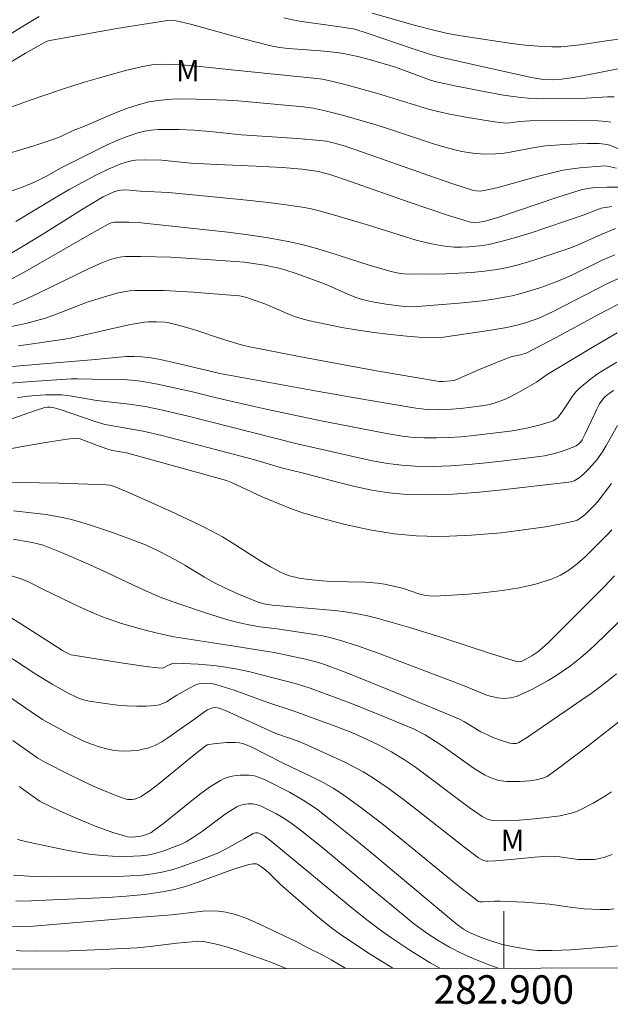
# Model space of a CAD drawing. Units: metres. Extents: x 282630 to 283145, y 1671016 to 1671581.
# Drawn here: x 282866 to 282907, y 1671019 to 1671088 of the extents above; entities that cross this region are included whole.
import ezdxf
from ezdxf.enums import TextEntityAlignment as Align

# ---------------------------------------------------------------- set-up
doc = ezdxf.new("R2010")
doc.units = ezdxf.units.M
doc.header["$MEASUREMENT"] = 0
doc.layers.add('Articulacao', color=7, linetype='Continuous', lineweight=18)
doc.layers.add('Malha_Coordenadas', color=7, linetype='Continuous', lineweight=15)
for name, color, linetype, lineweight, true_color in [('Curvas_Intermediarias', 7, 'Continuous', 9, 0x783c14), ('Curvas_Mestras', 7, 'Continuous', 20, 0x783c14), ('Topon_Vegetacao', 7, 'Continuous', 9, 0x00ff33)]:
    doc.layers.add(name, color=color, linetype=linetype, lineweight=lineweight, true_color=true_color)
doc.styles.add('Arial', font='arial.ttf', dxfattribs={"height": 1.5})

msp = doc.modelspace()

# ---------------------------------------------------------------- linework, layer by layer
at = {"layer": 'Articulacao', "flags": 128}
msp.add_lwpolyline([(282645.616, 1671575.603), (283127.683, 1671576.351), (283128.532, 1671022.084), (282646.489, 1671021.336), (282645.616, 1671575.603)], close=True, dxfattribs=at)
at = {"layer": 'Curvas_Intermediarias', "flags": 128}
for points, elevation in [([(282864.867, 1671086.842), (282866.411, 1671087.795), (282867.448, 1671088.414)], 203), ([(282908.441, 1671086.889), (282907.341, 1671086.745), (282905.352, 1671086.437), (282904.69, 1671086.356), (282904.027, 1671086.305), (282903.364, 1671086.296), (282902.432, 1671086.339), (282901.5, 1671086.417), (282900.567, 1671086.525), (282898.704, 1671086.797), (282896.848, 1671087.094), (282895.974, 1671087.257), (282895.108, 1671087.458), (282893.814, 1671087.789), (282890.787, 1671088.649)], 204), ([(282907.719, 1671082.795), (282907.257, 1671082.784), (282905.404, 1671082.68), (282902.795, 1671082.66), (282901.726, 1671082.702), (282901.193, 1671082.747), (282899.968, 1671082.912), (282898.747, 1671083.133), (282896.693, 1671083.533), (282895.179, 1671083.869), (282894.787, 1671083.988), (282892.407, 1671084.86), (282890.671, 1671085.391), (282889.773, 1671085.627), (282888.866, 1671085.813), (282888.303, 1671085.895), (282887.169, 1671086.006), (282884.893, 1671086.185), (282884.284, 1671086.256), (282883.679, 1671086.357), (282881.672, 1671086.878), (282878.067, 1671087.871), (282877.062, 1671088.123), (282876.752, 1671088.153), (282876.441, 1671088.132), (282872.902, 1671087.571), (282869.37, 1671086.959), (282868.196, 1671086.744), (282868.029, 1671086.696), (282867.791, 1671086.582), (282866.506, 1671085.84), (282863.134, 1671083.829)], 202), ([(282884.585, 1671088.324), (282885.207, 1671088.183), (282885.835, 1671088.068), (282888.377, 1671087.726), (282889.12, 1671087.612), (282889.561, 1671087.526), (282890.423, 1671087.253), (282893.642, 1671086.144), (282894.799, 1671085.781), (282895.573, 1671085.58), (282897.533, 1671085.119), (282901.615, 1671084.21), (282902.32, 1671084.071), (282902.792, 1671084.011), (282903.413, 1671083.985), (282904.034, 1671084.019), (282904.87, 1671084.145), (282905.5, 1671084.259), (282908.013, 1671084.751)], 203), ([(282865.286, 1671081.998), (282866.816, 1671082.553), (282869.082, 1671083.322), (282870.544, 1671083.788), (282872.015, 1671084.226), (282873.494, 1671084.629), (282874.594, 1671084.899), (282875.337, 1671085.029), (282875.709, 1671085.066), (282876.082, 1671085.079), (282876.887, 1671085.059), (282877.694, 1671085.01), (282878.501, 1671084.94), (282880.926, 1671084.677), (282886.899, 1671084.085), (282887.311, 1671084.03), (282888.029, 1671083.871), (282889.051, 1671083.612), (282891.087, 1671083.047), (282894.727, 1671081.929), (282895.296, 1671081.774), (282896.209, 1671081.583), (282897.467, 1671081.345), (282899.361, 1671081.043), (282900.15, 1671080.952), (282900.464, 1671080.97), (282901.096, 1671081.05), (282901.829, 1671081.102), (282904.652, 1671081.134), (282906.613, 1671081.099), (282907.198, 1671081.057), (282907.487, 1671081.018)], 201), ([(282865.399, 1671076.145), (282866.161, 1671076.422), (282866.917, 1671076.714), (282867.275, 1671076.871), (282867.969, 1671077.233), (282868.998, 1671077.809), (282871.471, 1671079.052), (282872.182, 1671079.4), (282872.899, 1671079.726), (282873.625, 1671080.018), (282874.361, 1671080.264), (282874.826, 1671080.377), (282875.303, 1671080.45), (282875.789, 1671080.49), (282876.28, 1671080.505), (282877.265, 1671080.493), (282878.308, 1671080.46), (282879.418, 1671080.364), (282881.639, 1671080.126), (282885.553, 1671079.876), (282887.113, 1671079.741), (282887.587, 1671079.673), (282888.056, 1671079.574), (282888.747, 1671079.375), (282890.044, 1671078.94), (282895.211, 1671077.113), (282896.505, 1671076.672), (282897.803, 1671076.252), (282898.073, 1671076.196), (282898.352, 1671076.187), (282898.63, 1671076.215), (282899.521, 1671076.42), (282902.53, 1671077.256), (282903.285, 1671077.451), (282904.044, 1671077.623), (282904.465, 1671077.701), (282905.316, 1671077.813), (282907.086, 1671077.955), (282907.259, 1671077.932), (282907.886, 1671077.788)], 199), ([(282908.075, 1671076.462), (282907.219, 1671076.469), (282906.206, 1671076.414), (282905.885, 1671076.367), (282905.409, 1671076.261), (282903.773, 1671075.747), (282899.521, 1671074.315), (282898.598, 1671074.057), (282898.289, 1671073.999), (282897.972, 1671073.978), (282897.66, 1671074.008), (282897.509, 1671074.045), (282896.13, 1671074.479), (282893.382, 1671075.409), (282889.267, 1671076.852), (282887.892, 1671077.319), (282887.466, 1671077.45), (282887.032, 1671077.553), (282885.857, 1671077.714), (282884.477, 1671077.836), (282882.647, 1671077.934), (282879.899, 1671078.05), (282878.069, 1671078.144), (282876.046, 1671078.354), (282874.809, 1671078.384), (282874.212, 1671078.35), (282873.92, 1671078.306), (282873.636, 1671078.236), (282873.185, 1671078.088), (282872.296, 1671077.725), (282871.425, 1671077.299), (282869.611, 1671076.309), (282868.659, 1671075.756), (282865.823, 1671074.059)], 198), ([(282863.955, 1671070.912), (282866.411, 1671072.373), (282867.707, 1671073.162), (282870.425, 1671074.87), (282871.949, 1671075.789), (282872.421, 1671076.026), (282872.747, 1671076.156), (282873.015, 1671076.234), (282873.338, 1671076.263), (282873.788, 1671076.252), (282874.524, 1671076.175), (282876.505, 1671076.086), (282879.421, 1671075.812), (282882.008, 1671075.556), (282883.299, 1671075.41), (282884.586, 1671075.247), (282885.869, 1671075.06), (282886.423, 1671074.959), (282886.973, 1671074.833), (282888.063, 1671074.532), (282890.531, 1671073.803), (282893.036, 1671072.999), (282893.873, 1671072.752), (282894.715, 1671072.537), (282895.562, 1671072.367), (282896.051, 1671072.3), (282896.547, 1671072.263), (282897.048, 1671072.253), (282897.551, 1671072.271), (282898.051, 1671072.314), (282898.547, 1671072.382), (282899.033, 1671072.473), (282899.976, 1671072.696), (282900.912, 1671072.957), (282901.844, 1671073.245), (282905.553, 1671074.489), (282906.507, 1671074.88), (282906.825, 1671074.983), (282907.557, 1671075.103)], 197), ([(282865.288, 1671069.891), (282866.464, 1671070.537), (282871.125, 1671073.212), (282872.298, 1671073.865), (282872.504, 1671073.957), (282872.722, 1671074.01), (282873.746, 1671074.01), (282874.382, 1671073.978), (282875.016, 1671073.92), (282880.681, 1671073.299), (282882.093, 1671073.115), (282883.498, 1671072.902), (282884.896, 1671072.653), (282885.856, 1671072.441), (282886.808, 1671072.186), (282887.753, 1671071.901), (282890.579, 1671070.996), (282892.011, 1671070.584), (282892.5, 1671070.459), (282892.993, 1671070.38), (282894.137, 1671070.367), (282895.941, 1671070.392), (282896.843, 1671070.428), (282897.742, 1671070.487), (282898.636, 1671070.576), (282899.522, 1671070.698), (282900.264, 1671070.839), (282901.001, 1671071.017), (282901.733, 1671071.224), (282902.461, 1671071.453), (282904.626, 1671072.189), (282905.263, 1671072.437), (282906.823, 1671073.148), (282907.834, 1671073.555)], 196), ([(282908.232, 1671070.143), (282907.261, 1671069.7), (282906.498, 1671069.32), (282904.226, 1671068.133), (282903.463, 1671067.751), (282902.406, 1671067.267), (282902.115, 1671067.156), (282901.52, 1671066.962), (282900.917, 1671066.799), (282900.201, 1671066.635), (282898.95, 1671066.406), (282895.77, 1671065.958), (282895.29, 1671065.916), (282894.81, 1671065.899), (282894.331, 1671065.916), (282893.197, 1671066.014), (282892.061, 1671066.135), (282890.924, 1671066.279), (282889.79, 1671066.446), (282888.66, 1671066.636), (282887.536, 1671066.848), (282886.422, 1671067.082), (282885.88, 1671067.225), (282885.349, 1671067.405), (282884.825, 1671067.612), (282883.262, 1671068.275), (282882.734, 1671068.473), (282881.911, 1671068.741), (282881.491, 1671068.834), (282880.268, 1671068.948), (282878.238, 1671069.107), (282876.206, 1671069.21), (282875.192, 1671069.228), (282874.183, 1671069.216), (282873.782, 1671069.188), (282873.381, 1671069.129), (282872.983, 1671069.045), (282872.193, 1671068.828), (282870.822, 1671068.391), (282868.488, 1671067.492), (282867.898, 1671067.288), (282867.302, 1671067.111), (282866.522, 1671066.916), (282864.947, 1671066.582)], 194), ([(282908.614, 1671068.57), (282906.629, 1671067.531), (282903.666, 1671065.935), (282901.614, 1671064.853), (282901.168, 1671064.712), (282900.587, 1671064.593), (282900.183, 1671064.449), (282898.34, 1671063.698), (282896.638, 1671062.961), (282896.497, 1671062.919), (282896.295, 1671062.886), (282895.761, 1671062.842), (282895.477, 1671062.852), (282895.211, 1671062.888), (282891.093, 1671063.589), (282885.66, 1671064.588), (282882.085, 1671065.285), (282881.693, 1671065.38), (282881.306, 1671065.496), (282880.168, 1671065.857), (282878.494, 1671066.416), (282877.372, 1671066.753), (282876.528, 1671066.946), (282876.247, 1671066.987), (282875.677, 1671067.03), (282875.108, 1671067.018), (282874.827, 1671066.991), (282874.279, 1671066.914), (282873.733, 1671066.816), (282870.761, 1671066.144), (282869.755, 1671065.895), (282869.247, 1671065.798), (282866.013, 1671065.346)], 193), ([(282862.994, 1671063.671), (282871.407, 1671064.393), (282873.035, 1671064.549), (282873.576, 1671064.581), (282874.116, 1671064.589), (282874.653, 1671064.563), (282875.293, 1671064.489), (282875.932, 1671064.381), (282876.568, 1671064.248), (282879.252, 1671063.611), (282880.111, 1671063.393), (282887.044, 1671062.136), (282890.515, 1671061.528), (282893.84, 1671060.965), (282894.638, 1671060.88), (282895.521, 1671060.864), (282896.007, 1671060.881), (282896.979, 1671060.954), (282898.428, 1671061.131), (282898.878, 1671061.209), (282899.323, 1671061.321), (282899.967, 1671061.55), (282900.307, 1671061.704), (282900.975, 1671062.043), (282902.281, 1671062.785), (282903.042, 1671063.325), (282906.298, 1671065.296), (282907.942, 1671066.246)], 192), ([(282907.905, 1671064.184), (282907.44, 1671063.925), (282906.983, 1671063.645), (282906.537, 1671063.345), (282906.104, 1671063.029), (282905.283, 1671062.357), (282905.058, 1671062.13), (282904.857, 1671061.878), (282904.141, 1671060.775), (282903.944, 1671060.517), (282903.797, 1671060.351), (282903.633, 1671060.199), (282903.45, 1671060.08), (282903.35, 1671060.039), (282902.543, 1671059.793), (282901.715, 1671059.585), (282900.876, 1671059.423), (282900.456, 1671059.362), (282897.873, 1671059.05), (282897.008, 1671058.971), (282896.143, 1671058.913), (282895.28, 1671058.882), (282894.419, 1671058.885), (282893.728, 1671058.922), (282893.038, 1671058.995), (282892.348, 1671059.097), (282891.659, 1671059.218), (282887.102, 1671060.117), (282883.362, 1671060.909), (282880.873, 1671061.453), (282879.98, 1671061.667), (282878.203, 1671062.123), (282875.734, 1671062.665), (282874.718, 1671062.845), (282874.207, 1671062.913), (282873.342, 1671062.979), (282871.164, 1671063.004), (282870.138, 1671063.035), (282869.728, 1671063.026), (282866.922, 1671062.849), (282864.82, 1671062.67)], 191), ([(282907.954, 1671059.755), (282907.141, 1671058.305), (282906.927, 1671057.95), (282906.533, 1671057.382), (282905.987, 1671056.738), (282905.588, 1671056.345), (282905.279, 1671056.083), (282905.054, 1671055.943), (282904.933, 1671055.887), (282904.681, 1671055.807), (282904.552, 1671055.787), (282899.681, 1671055.234), (282898.051, 1671055.073), (282896.423, 1671054.956), (282894.8, 1671054.901), (282893.184, 1671054.928), (282891.972, 1671055.033), (282890.765, 1671055.224), (282889.562, 1671055.478), (282888.362, 1671055.774), (282885.967, 1671056.405), (282884.439, 1671056.779), (282882.475, 1671057.372), (282879.268, 1671058.224), (282876.054, 1671059.05), (282874.746, 1671059.369), (282872.476, 1671059.752), (282872.059, 1671059.837), (282871.374, 1671060.039), (282868.994, 1671060.86), (282868.514, 1671061.003), (282868.231, 1671061.049), (282868.038, 1671061.044), (282867.85, 1671061.01), (282867.209, 1671060.817), (282864.663, 1671059.929)], 189), ([(282865.539, 1671058.14), (282866.398, 1671058.304), (282868.212, 1671058.614), (282869.421, 1671058.796), (282870.082, 1671058.879), (282870.251, 1671058.842), (282871.725, 1671058.287), (282872.338, 1671058.073), (282872.603, 1671058.013), (282873.574, 1671057.84), (282876.446, 1671057.057), (282880.58, 1671055.898), (282880.808, 1671055.814), (282881.279, 1671055.603), (282883.081, 1671054.756), (282885.051, 1671053.944), (282885.919, 1671053.629), (282887.201, 1671053.267), (282888.896, 1671052.83), (282889.749, 1671052.631), (282890.605, 1671052.453), (282891.463, 1671052.299), (282892.324, 1671052.174), (282893.092, 1671052.091), (282893.865, 1671052.032), (282894.64, 1671051.996), (282895.418, 1671051.983), (282896.196, 1671051.99), (282897.744, 1671052.063), (282899.817, 1671052.244), (282900.855, 1671052.364), (282901.889, 1671052.504), (282902.917, 1671052.666), (282903.934, 1671052.853), (282904.937, 1671053.064), (282905.137, 1671053.13), (282905.324, 1671053.23), (282905.671, 1671053.5), (282906.379, 1671054.188), (282906.585, 1671054.437), (282907.549, 1671055.698)], 188), ([(282907.571, 1671052.443), (282907.246, 1671052.096), (282905.688, 1671050.552), (282905.138, 1671050.067), (282904.565, 1671049.63), (282903.964, 1671049.26), (282903.33, 1671048.979), (282902.228, 1671048.64), (282901.084, 1671048.38), (282899.909, 1671048.186), (282898.716, 1671048.044), (282897.516, 1671047.942), (282895.145, 1671047.804), (282894.779, 1671047.814), (282894.415, 1671047.875), (282894.053, 1671047.971), (282892.969, 1671048.33), (282892.605, 1671048.426), (282891.641, 1671048.633), (282891.155, 1671048.711), (282890.31, 1671048.776), (282887.894, 1671048.835), (282887.293, 1671048.866), (282886.353, 1671048.961), (282885.666, 1671049.069), (282884.993, 1671049.232), (282884.668, 1671049.343), (282884.355, 1671049.478), (282883.658, 1671049.842), (282882.976, 1671050.244), (282880.967, 1671051.538), (282880.289, 1671051.953), (282879.595, 1671052.337), (282878.642, 1671052.819), (282876.711, 1671053.737), (282873.778, 1671055.034), (282872.672, 1671055.499), (282872.41, 1671055.564), (282872.141, 1671055.6), (282870.859, 1671055.655), (282868.835, 1671055.712), (282864.784, 1671055.792)], 187), ([(282907.753, 1671049.221), (282907.019, 1671048.456), (282905.527, 1671046.944), (282903.125, 1671044.56), (282902.689, 1671044.155), (282902.385, 1671043.902), (282901.967, 1671043.607), (282901.553, 1671043.373), (282901.27, 1671043.242), (282901.164, 1671043.21), (282900.994, 1671043.2), (282900.883, 1671043.22), (282899.14, 1671043.764), (282895.658, 1671044.899), (282893.316, 1671045.616), (282891.845, 1671046.054), (282891.105, 1671046.254), (282890.362, 1671046.435), (282889.615, 1671046.59), (282888.888, 1671046.708), (282888.157, 1671046.799), (282883.779, 1671047.157), (282883.22, 1671047.259), (282882.784, 1671047.375), (282881.38, 1671047.954), (282880.548, 1671048.335), (282879.73, 1671048.739), (282879.032, 1671049.131), (282877.664, 1671049.97), (282876.96, 1671050.362), (282875.886, 1671050.932), (282875.154, 1671051.278), (282874.782, 1671051.433), (282872.6, 1671052.259), (282871.127, 1671052.757), (282870.384, 1671052.982), (282869.637, 1671053.186), (282869.079, 1671053.315), (282867.946, 1671053.509), (282865.657, 1671053.775)], 186), ([(282865.164, 1671049.341), (282866.305, 1671048.959), (282866.802, 1671048.753), (282867.766, 1671048.267), (282870.325, 1671047.031), (282871.496, 1671046.506), (282872.091, 1671046.27), (282873.229, 1671045.883), (282874.97, 1671045.396), (282876.137, 1671045.099), (282876.896, 1671044.946), (282881.137, 1671044.299), (282883.164, 1671043.975), (282883.908, 1671043.841), (282886.109, 1671043.39), (282887.01, 1671043.151), (282887.451, 1671043.004), (282888.814, 1671042.496), (282890.17, 1671041.968), (282892.869, 1671040.867), (282896.903, 1671039.182), (282897.254, 1671038.997), (282898.401, 1671038.284), (282898.805, 1671038.091), (282899.313, 1671037.878), (282899.828, 1671037.683), (282900.416, 1671037.49), (282900.63, 1671037.468), (282900.881, 1671037.479), (282901.053, 1671037.537), (282901.581, 1671037.878), (282905.471, 1671040.521), (282906.128, 1671040.983), (282906.774, 1671041.458), (282907.405, 1671041.952), (282907.888, 1671042.362)], 184), ([(282908.591, 1671039.418), (282905.897, 1671037.298), (282904.083, 1671035.919), (282903.028, 1671035.17), (282902.735, 1671035.04), (282902.263, 1671034.924), (282901.789, 1671034.865), (282901.148, 1671034.812), (282900.505, 1671034.801), (282900.187, 1671034.816), (282899.662, 1671034.885), (282899.452, 1671034.939), (282899.038, 1671035.088), (282898.642, 1671035.28), (282897.987, 1671035.679), (282897.53, 1671035.989), (282895.732, 1671037.282), (282895.272, 1671037.588), (282894.484, 1671038.068), (282893.666, 1671038.496), (282891.42, 1671039.436), (282889.438, 1671040.219), (282886.448, 1671041.342), (282885.484, 1671041.651), (282882.21, 1671042.5), (282881.22, 1671042.715), (282880.194, 1671042.876), (282879.662, 1671042.938), (282878.594, 1671043.029), (282876.995, 1671043.11), (282876.794, 1671043.072), (282876.459, 1671042.929), (282876.165, 1671042.775), (282876.012, 1671042.753), (282875.121, 1671042.855), (282873.334, 1671043.101), (282869.699, 1671043.688), (282869.465, 1671043.779), (282869.094, 1671043.996), (282866.101, 1671045.897), (282865.37, 1671046.345)], 183), ([(282907.542, 1671034.087), (282907.121, 1671033.804), (282906.248, 1671033.287), (282905.353, 1671032.829), (282905.087, 1671032.714), (282904.811, 1671032.617), (282904.528, 1671032.536), (282903.948, 1671032.413), (282902.799, 1671032.257), (282901.656, 1671032.142), (282901.083, 1671032.101), (282899.942, 1671032.059), (282899.222, 1671032.077), (282898.914, 1671032.154), (282898.764, 1671032.214), (282898.478, 1671032.364), (282897.577, 1671032.985), (282896.821, 1671033.543), (282894.573, 1671035.255), (282893.812, 1671035.807), (282893.036, 1671036.336), (282892.14, 1671036.881), (282891.212, 1671037.378), (282889.784, 1671038.048), (282889.175, 1671038.306), (282887.94, 1671038.783), (282885.25, 1671039.749), (282883.475, 1671040.355), (282881.104, 1671041.217), (282879.908, 1671041.592), (282879.559, 1671041.668), (282879.198, 1671041.703), (282878.842, 1671041.686), (282878.672, 1671041.655), (282878.476, 1671041.596), (282878.096, 1671041.418), (282877.102, 1671040.857), (282876.371, 1671040.399), (282876.122, 1671040.272), (282875.866, 1671040.177), (282875.602, 1671040.127), (282874.95, 1671040.09), (282874.287, 1671040.087), (282873.617, 1671040.114), (282872.944, 1671040.167), (282872.272, 1671040.243), (282870.952, 1671040.444), (282870.651, 1671040.512), (282870.355, 1671040.605), (282870.063, 1671040.719), (282869.494, 1671040.992), (282868.942, 1671041.293), (282868.366, 1671041.625), (282867.233, 1671042.326), (282863.996, 1671044.421)], 182), ([(282907.581, 1671029.688), (282907.003, 1671029.481), (282906.575, 1671029.38), (282906.353, 1671029.353), (282905.902, 1671029.332), (282905.197, 1671029.35), (282903.915, 1671029.527), (282903.525, 1671029.562), (282903.127, 1671029.572), (282902.176, 1671029.511), (282900.519, 1671029.338), (282899.419, 1671029.247), (282898.871, 1671029.225), (282898.775, 1671029.23), (282898.585, 1671029.276), (282898.402, 1671029.36), (282898.235, 1671029.466), (282897.17, 1671030.262), (282894.024, 1671032.734), (282892.967, 1671033.547), (282891.895, 1671034.334), (282890.8, 1671035.083), (282890.155, 1671035.48), (282889.491, 1671035.846), (282888.812, 1671036.188), (282886.038, 1671037.451), (282885.591, 1671037.633), (282884.025, 1671038.168), (282880.55, 1671039.772), (282880.067, 1671039.951), (282879.798, 1671039.992), (282879.615, 1671039.982), (282879.447, 1671039.932), (282879.254, 1671039.83), (282879.068, 1671039.712), (282878.342, 1671039.174), (282877.732, 1671038.762), (282876.47, 1671037.862), (282876.04, 1671037.592), (282875.598, 1671037.359), (282875.142, 1671037.177), (282874.743, 1671037.067), (282874.326, 1671036.992), (282873.896, 1671036.95), (282873.461, 1671036.94), (282873.028, 1671036.96), (282872.602, 1671037.01), (282872.191, 1671037.088), (282871.649, 1671037.235), (282871.113, 1671037.422), (282870.583, 1671037.642), (282869.539, 1671038.147), (282868.103, 1671038.914), (282867.696, 1671039.161), (282866.899, 1671039.687), (282863.117, 1671042.281)], 181), ([(282908.597, 1671023.34), (282907.295, 1671023.214), (282904.684, 1671023.022), (282903.387, 1671022.953), (282902.326, 1671022.965), (282901.925, 1671023.013), (282900.703, 1671023.211), (282899.874, 1671023.394), (282898.961, 1671023.68), (282898.362, 1671023.901), (282897.649, 1671024.192), (282897.182, 1671024.45), (282896.633, 1671024.854), (282890.754, 1671029.787), (282889.474, 1671030.84), (282888.181, 1671031.874), (282886.871, 1671032.883), (282886.421, 1671033.203), (282885.955, 1671033.502), (282884.99, 1671034.052), (282883.323, 1671034.901), (282882.941, 1671035.072), (282882.547, 1671035.201), (282882.348, 1671035.24), (282882.15, 1671035.256), (282881.567, 1671035.248), (282881.269, 1671035.223), (282880.973, 1671035.178), (282880.684, 1671035.109), (282880.409, 1671035.013), (282880.153, 1671034.887), (282879.458, 1671034.45), (282878.782, 1671033.972), (282878.119, 1671033.463), (282876.158, 1671031.876), (282875.495, 1671031.365), (282875.284, 1671031.222), (282875.095, 1671031.137), (282874.792, 1671031.023), (282874.586, 1671030.968), (282874.206, 1671030.923), (282873.927, 1671030.916), (282873.651, 1671030.942), (282873.518, 1671030.971), (282872.684, 1671031.22), (282871.447, 1671031.662), (282870.201, 1671032.161), (282868.918, 1671032.73), (282867.526, 1671033.398), (282866.062, 1671034.462)], 179), ([(282865.933, 1671030.766), (282866.118, 1671030.698), (282866.511, 1671030.6), (282868.249, 1671030.224), (282869.6, 1671029.948), (282870.957, 1671029.723), (282871.637, 1671029.64), (282872.603, 1671029.565), (282873.576, 1671029.549), (282874.543, 1671029.602), (282875.02, 1671029.656), (282875.372, 1671029.718), (282876.069, 1671029.908), (282877.092, 1671030.29), (282877.427, 1671030.425), (282877.746, 1671030.576), (282878.202, 1671030.854), (282878.9, 1671031.334), (282880.481, 1671032.511), (282880.886, 1671032.782), (282881.301, 1671033.03), (282881.448, 1671033.1), (282881.767, 1671033.192), (282882.103, 1671033.234), (282882.432, 1671033.24), (282882.657, 1671033.208), (282882.881, 1671033.135), (282883.097, 1671033.038), (282884.041, 1671032.557), (282884.588, 1671032.245), (282885.107, 1671031.895), (282885.861, 1671031.318), (282887.343, 1671030.127), (282890.838, 1671027.227), (282893.083, 1671025.337), (282893.656, 1671024.882), (282894.617, 1671024.174), (282895.395, 1671023.665), (282896.197, 1671023.196), (282897.021, 1671022.772), (282898.007, 1671022.329), (282899.017, 1671021.93), (282899.61, 1671021.729)], 178), ([(282895.524, 1671021.722), (282894.843, 1671022.101), (282893.485, 1671022.932), (282892.163, 1671023.819), (282891.518, 1671024.283), (282890.502, 1671025.052), (282889.502, 1671025.842), (282883.703, 1671030.63), (282883.221, 1671030.989), (282882.896, 1671031.163), (282882.768, 1671031.215), (282882.599, 1671031.217), (282882.449, 1671031.174), (282881.804, 1671030.781), (282880.547, 1671030.085), (282879.961, 1671029.797), (282879.66, 1671029.672), (282878.508, 1671029.226), (282877.342, 1671028.807), (282876.752, 1671028.626), (282876.158, 1671028.475), (282875.558, 1671028.362), (282874.704, 1671028.255), (282873.842, 1671028.187), (282872.975, 1671028.15), (282868.545, 1671028.116), (282867.124, 1671028.154), (282865.667, 1671028.253)], 177), ([(282865.817, 1671026.413), (282866.914, 1671026.44), (282868.416, 1671026.519), (282872.278, 1671026.679), (282873.559, 1671026.764), (282874.833, 1671026.889), (282876.096, 1671027.068), (282876.94, 1671027.246), (282877.772, 1671027.484), (282878.596, 1671027.762), (282881.057, 1671028.662), (282882.146, 1671028.996), (282882.417, 1671029.046), (282882.547, 1671029.049), (282882.67, 1671029.031), (282882.782, 1671028.986), (282883.062, 1671028.804), (282883.33, 1671028.59), (282883.591, 1671028.354), (282884.361, 1671027.599), (282886.825, 1671025.451), (282887.957, 1671024.537), (282888.543, 1671024.11), (282890.461, 1671022.822), (282892.224, 1671021.717)], 176), ([(282884.746, 1671021.705), (282883.679, 1671022.139), (282882.489, 1671022.575), (282881.292, 1671022.987), (282880.639, 1671023.197), (282879.977, 1671023.383), (282879.309, 1671023.53), (282878.974, 1671023.585), (282878.578, 1671023.607), (282878.176, 1671023.582), (282877.104, 1671023.467), (282875.229, 1671023.234), (282874.288, 1671023.156), (282871.946, 1671023.04), (282869.601, 1671022.95), (282867.26, 1671022.92), (282866.095, 1671022.937), (282865.842, 1671022.96)], 174)]:
    msp.add_lwpolyline(points, dxfattribs=dict(at, elevation=elevation))
at = {"layer": 'Curvas_Mestras', "flags": 128}
for points, elevation in [([(282861.781, 1671077.763), (282867.089, 1671079.358), (282868.494, 1671079.816), (282868.933, 1671079.995), (282869.793, 1671080.398), (282870.739, 1671080.788), (282872.187, 1671081.416), (282872.915, 1671081.719), (282873.647, 1671081.998), (282874.386, 1671082.24), (282875.136, 1671082.431), (282875.785, 1671082.544), (282876.444, 1671082.612), (282877.111, 1671082.645), (282878.456, 1671082.637), (282880.579, 1671082.562), (282881.363, 1671082.511), (282885.963, 1671082.09), (282886.646, 1671082.004), (282887.482, 1671081.813), (282888.702, 1671081.495), (282891.126, 1671080.797), (282891.92, 1671080.55), (282895.075, 1671079.491), (282895.869, 1671079.252), (282896.668, 1671079.041), (282897.054, 1671078.956), (282897.841, 1671078.836), (282898.636, 1671078.779), (282899.427, 1671078.784), (282899.88, 1671078.821), (282900.332, 1671078.885), (282902.139, 1671079.24), (282902.927, 1671079.349), (282903.934, 1671079.435), (282905.172, 1671079.503), (282905.861, 1671079.523), (282906.675, 1671079.511), (282907.056, 1671079.484), (282907.422, 1671079.399), (282908.091, 1671079.117)], 200), ([(282865.618, 1671068.248), (282866.523, 1671068.622), (282867.415, 1671069.03), (282870.949, 1671070.763), (282871.845, 1671071.163), (282872.302, 1671071.345), (282872.772, 1671071.495), (282873.252, 1671071.585), (282873.494, 1671071.6), (282874.55, 1671071.601), (282876.669, 1671071.543), (282877.731, 1671071.491), (282879.854, 1671071.354), (282881.844, 1671071.192), (282882.774, 1671071.072), (282883.236, 1671070.996), (282884.15, 1671070.806), (282884.591, 1671070.691), (282885.462, 1671070.415), (282887.182, 1671069.777), (282887.598, 1671069.612), (282889.243, 1671068.894), (282889.659, 1671068.735), (282890.083, 1671068.598), (282890.912, 1671068.397), (282891.757, 1671068.252), (282893.033, 1671068.097), (282893.648, 1671068.079), (282896.876, 1671068.341), (282898.476, 1671068.503), (282899.271, 1671068.609), (282900.06, 1671068.739), (282900.587, 1671068.847), (282901.111, 1671068.974), (282902.148, 1671069.279), (282902.66, 1671069.451), (282903.673, 1671069.823), (282904.22, 1671070.049), (282904.759, 1671070.297), (282906.894, 1671071.343), (282907.78, 1671071.709)], 195), ([(282865.933, 1671061.69), (282866.448, 1671061.778), (282867.188, 1671061.862), (282867.934, 1671061.906), (282868.679, 1671061.91), (282869.05, 1671061.896), (282869.75, 1671061.821), (282871.494, 1671061.516), (282873.762, 1671061.263), (282874.887, 1671061.08), (282876.006, 1671060.862), (282877.889, 1671060.416), (282885.538, 1671058.463), (282889.96, 1671057.463), (282890.917, 1671057.265), (282891.877, 1671057.096), (282892.838, 1671056.973), (282893.802, 1671056.906), (282895.04, 1671056.894), (282896.283, 1671056.935), (282897.528, 1671057.019), (282898.775, 1671057.135), (282900.019, 1671057.275), (282902.496, 1671057.581), (282902.859, 1671057.637), (282903.58, 1671057.806), (282904.286, 1671058.03), (282904.972, 1671058.285), (282905.059, 1671058.326), (282905.221, 1671058.439), (282905.361, 1671058.582), (282905.477, 1671058.741), (282905.708, 1671059.168), (282906.109, 1671060.067), (282906.505, 1671060.89), (282906.711, 1671061.281), (282906.961, 1671061.633), (282907.086, 1671061.765), (282907.371, 1671062.005), (282907.689, 1671062.208)], 190), ([(282865.63, 1671051.795), (282866.972, 1671051.55), (282867.353, 1671051.471), (282867.727, 1671051.369), (282869.03, 1671050.858), (282870.694, 1671050.136), (282872.242, 1671049.438), (282874.452, 1671048.379), (282875.553, 1671047.883), (282876.055, 1671047.688), (282877.302, 1671047.244), (282879.178, 1671046.596), (282880.752, 1671046.107), (282881.387, 1671045.95), (282882.027, 1671045.817), (282882.911, 1671045.654), (282884.132, 1671045.502), (282886.745, 1671045.114), (282887.333, 1671045.008), (282887.915, 1671044.88), (282888.488, 1671044.722), (282889.751, 1671044.314), (282891.005, 1671043.875), (282892.253, 1671043.413), (282897.229, 1671041.507), (282898.743, 1671040.881), (282899.049, 1671040.781), (282899.573, 1671040.667), (282900.018, 1671040.631), (282900.463, 1671040.661), (282900.676, 1671040.707), (282900.879, 1671040.776), (282901.442, 1671041.022), (282902.002, 1671041.29), (282902.558, 1671041.579), (282903.106, 1671041.887), (282903.643, 1671042.214), (282904.166, 1671042.559), (282904.672, 1671042.919), (282905.259, 1671043.379), (282905.828, 1671043.864), (282906.383, 1671044.37), (282908.73, 1671046.642)], 185), ([(282865.618, 1671037.688), (282867.375, 1671036.451), (282867.844, 1671036.157), (282869.608, 1671035.27), (282871.148, 1671034.539), (282871.923, 1671034.197), (282872.701, 1671033.88), (282873.481, 1671033.592), (282873.638, 1671033.553), (282873.804, 1671033.538), (282873.974, 1671033.545), (282874.145, 1671033.574), (282874.467, 1671033.686), (282874.61, 1671033.767), (282875.247, 1671034.207), (282875.872, 1671034.676), (282878.319, 1671036.676), (282879.051, 1671037.253), (282879.233, 1671037.37), (282879.366, 1671037.412), (282879.665, 1671037.454), (282880.583, 1671037.548), (282881.193, 1671037.55), (282881.49, 1671037.522), (282881.7, 1671037.479), (282881.906, 1671037.412), (282882.309, 1671037.23), (282884.496, 1671036.114), (282886.651, 1671035.09), (282887.356, 1671034.728), (282888.042, 1671034.338), (282888.704, 1671033.909), (282890.09, 1671032.908), (282891.45, 1671031.866), (282892.792, 1671030.795), (282896.782, 1671027.531), (282898.125, 1671026.463), (282898.22, 1671026.405), (282898.326, 1671026.372), (282898.557, 1671026.369), (282899.342, 1671026.414), (282899.735, 1671026.42), (282901.448, 1671026.348), (282902.303, 1671026.288), (282903.21, 1671026.2), (282904.647, 1671025.996), (282905.605, 1671025.881), (282906.729, 1671025.829), (282907.378, 1671025.845), (282907.698, 1671025.878)], 180), ([(282865.354, 1671024.67), (282866.324, 1671024.65), (282867.052, 1671024.677), (282869.826, 1671024.893), (282873.986, 1671025.251), (282876.76, 1671025.472), (282878.941, 1671025.717), (282879.482, 1671025.745), (282880.016, 1671025.729), (282880.538, 1671025.656), (282881.217, 1671025.48), (282881.886, 1671025.246), (282882.548, 1671024.969), (282885.462, 1671023.591), (282886.187, 1671023.202), (282887.424, 1671022.584), (282887.909, 1671022.32), (282888.931, 1671021.712)], 175)]:
    msp.add_lwpolyline(points, dxfattribs=dict(at, elevation=elevation))
at = {"layer": 'Malha_Coordenadas', "flags": 128}
msp.add_lwpolyline([(282900, 1671021.729), (282900, 1671025.729)], dxfattribs=at)

# ---------------------------------------------------------------- texts
at = {"layer": 'Malha_Coordenadas', "style": 'Arial'}
msp.add_text('282.900', height=2, dxfattribs=at).set_placement((282900, 1671021.229), align=Align.TOP_CENTER)
at = {"layer": 'Topon_Vegetacao', "style": 'Arial'}
for p in [(282877.043, 1671083.878), (282899.782, 1671029.944)]:
    msp.add_text('M', height=1.5, dxfattribs=at).set_placement(p)

doc.saveas('drawing.dxf')
